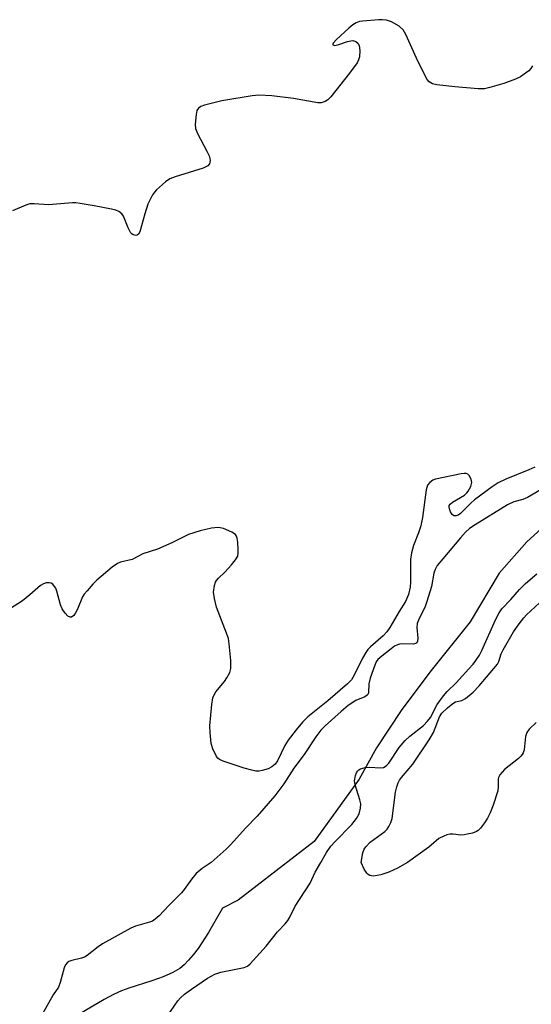
# Model space of a CAD drawing. Units: inches. Extents: x 1201772 to 1207772, y 569456 to 573457.
# Drawn here: x 1202020 to 1202155, y 572962 to 573223 of the extents above; entities that cross this region are included whole.
import ezdxf

# ---------------------------------------------------------------- set-up
doc = ezdxf.new("R2010")
doc.units = ezdxf.units.IN
doc.header["$MEASUREMENT"] = 0
doc.layers.add('HYDRO-Single Line Stream', color=4, linetype='Continuous')
doc.layers.add('Undefined', color=1, linetype='Continuous')

msp = doc.modelspace()

# ---------------------------------------------------------------- linework, layer by layer
at = {"layer": 'HYDRO-Single Line Stream'}
msp.add_lwpolyline([(1202163.25, 573093.58), (1202153.66, 573084.89), (1202146.37, 573076.61), (1202138.66, 573063.7), (1202128.39, 573050.81), (1202120.61, 573040.45), (1202113.88, 573030.34), (1202109.28, 573022.03), (1202097.38, 573005.56), (1202077.34, 572990.02), (1202073.16, 572987.87), (1202069.48, 572981.47), (1202066.74, 572977.23), (1202065.45, 572975.51), (1202064.22, 572974.07), (1202063.05, 572972.89), (1202061.87, 572971.91), (1202060.06, 572970.85), (1202057.44, 572969.72), (1202054.49, 572968.66), (1202048.35, 572966.66), (1202046.42, 572965.95), (1202044.36, 572964.99), (1202041.91, 572963.68), (1202031.96, 572957.86)], dxfattribs=at)
at = {"layer": 'Undefined'}
for points, elevation in [([(1202155.75, 573104.67), (1202154.22, 573103.97), (1202148.08, 573101.49), (1202146.11, 573100.5), (1202144.5, 573099.45), (1202139.81, 573096.01), (1202138.82, 573095.14), (1202136.14, 573092.4), (1202135.48, 573091.9), (1202135.02, 573091.71), (1202134.37, 573091.71), (1202133.89, 573092.15), (1202133.5, 573092.84), (1202133.22, 573093.58), (1202133.11, 573094.07), (1202133.15, 573094.51), (1202133.38, 573094.88), (1202133.98, 573095.36), (1202137.17, 573097.25), (1202137.81, 573097.81), (1202138.16, 573098.26), (1202138.83, 573099.54), (1202139.09, 573100.62), (1202138.94, 573101.44), (1202138.44, 573102.42), (1202138.08, 573102.77), (1202137.64, 573102.95), (1202137.12, 573102.98), (1202136.3, 573102.88), (1202129.53, 573101.47), (1202128.78, 573101.18), (1202128, 573100.62), (1202127.41, 573099.83), (1202127, 573098.67), (1202126.09, 573091.33), (1202125.67, 573089.12), (1202125.05, 573087.26), (1202123.68, 573083.93), (1202123.13, 573081.94), (1202122.94, 573080.17), (1202122.91, 573074.27), (1202122.83, 573072.86), (1202122.41, 573070.92), (1202121.58, 573069.06), (1202119.91, 573066.45), (1202117.46, 573062.19), (1202116.67, 573061.05), (1202115.69, 573060.01), (1202112.32, 573057.09), (1202111.62, 573056.34), (1202111.05, 573055.59), (1202110.16, 573054.08), (1202108, 573049.55), (1202107.26, 573048.3), (1202106.27, 573047.3), (1202101.04, 573042.74), (1202095.77, 573038.54), (1202094.3, 573037.13), (1202092.64, 573035.13), (1202090.53, 573032.37), (1202089.67, 573030.91), (1202087.74, 573026.89), (1202087.08, 573026.02), (1202086.22, 573025.27), (1202085.24, 573024.79), (1202083.65, 573024.29), (1202082.84, 573024.14), (1202082.01, 573024.16), (1202080.89, 573024.39), (1202078.93, 573024.93), (1202073.37, 573026.76), (1202072.34, 573027.27), (1202071.93, 573027.62), (1202071.6, 573028.06), (1202070.58, 573030.08), (1202070.18, 573031.46), (1202069.87, 573034.41), (1202069.8, 573036.18), (1202070.32, 573041.84), (1202070.61, 573043.58), (1202070.96, 573044.38), (1202071.44, 573045.12), (1202073.7, 573047.89), (1202074.34, 573048.82), (1202075.11, 573050.3), (1202075.41, 573051.36), (1202075.35, 573053.41), (1202074.94, 573057.85), (1202074.72, 573059.31), (1202074.27, 573060.71), (1202071.59, 573067.59), (1202071.04, 573069.86), (1202070.83, 573071.58), (1202071.06, 573073.33), (1202071.31, 573074.16), (1202071.57, 573074.67), (1202072.1, 573075.28), (1202073.77, 573076.83), (1202075.52, 573078.78), (1202076.64, 573080.11), (1202077.19, 573081.06), (1202077.33, 573081.86), (1202077.34, 573082.71), (1202077.24, 573084.74), (1202077.08, 573085.85), (1202076.91, 573086.36), (1202076.57, 573086.84), (1202075.63, 573087.46), (1202073.43, 573088.37), (1202072.58, 573088.62), (1202072.01, 573088.68), (1202070.28, 573088.49), (1202067.23, 573087.8), (1202064.16, 573086.78), (1202059.76, 573084.62), (1202055.98, 573082.95), (1202052.08, 573081.7), (1202049.29, 573080.21), (1202046.16, 573079.46), (1202045.37, 573079.14), (1202043.97, 573078.12), (1202039.94, 573074.73), (1202038.9, 573073.69), (1202037.33, 573071.92), (1202036.59, 573071), (1202036.12, 573070.27), (1202034.8, 573067.06), (1202034.29, 573066.05), (1202033.82, 573065.4), (1202033.25, 573064.96), (1202032.85, 573064.88), (1202032.28, 573065.17), (1202031.57, 573065.95), (1202030.77, 573067.13), (1202030.34, 573068.19), (1202029.37, 573071.84), (1202029.05, 573072.62), (1202028.77, 573073.07), (1202028.26, 573073.63), (1202027.85, 573073.89), (1202027.36, 573074.02), (1202026.56, 573074.01), (1202025.78, 573073.78), (1202025.05, 573073.32), (1202022.25, 573070.81), (1202020.24, 573069.25), (1202012.34, 573064.21)], 368), ([(1202157.45, 573098.7), (1202153.86, 573096.59), (1202152.57, 573096.06), (1202150.26, 573095.45), (1202148.54, 573094.64), (1202139.98, 573089.4), (1202138.5, 573088.36), (1202137.46, 573087.44), (1202136.09, 573085.93), (1202131.43, 573080.41), (1202129.98, 573078.56), (1202129.39, 573077.55), (1202129.1, 573076.57), (1202128.45, 573073.06), (1202127.26, 573069.1), (1202126.65, 573067.49), (1202125.15, 573064.55), (1202124.69, 573063.28), (1202124.57, 573062.19), (1202124.85, 573059.34), (1202124.76, 573058.58), (1202124.59, 573058.17), (1202124.33, 573057.93), (1202123.7, 573057.79), (1202120.51, 573057.85), (1202119.95, 573057.79), (1202119.42, 573057.63), (1202118.69, 573057.24), (1202117.77, 573056.58), (1202115.31, 573054.64), (1202114.29, 573053.69), (1202113.84, 573053.09), (1202113.43, 573052.23), (1202112.26, 573048.76), (1202111.9, 573047.26), (1202111.76, 573044.85), (1202111.62, 573044.45), (1202111.48, 573044.27), (1202110.84, 573043.87), (1202108.48, 573042.85), (1202106.41, 573041.55), (1202104.52, 573039.96), (1202100.37, 573036.18), (1202099.19, 573035.01), (1202097.82, 573033.27), (1202094.75, 573028.53), (1202092.04, 573024.92), (1202089.4, 573020.78), (1202087.01, 573017.64), (1202082.36, 573012.26), (1202079.26, 573009.02), (1202075.36, 573004.72), (1202074.1, 573003.49), (1202070.13, 573000)], 366), ([(1202099.14, 573000), (1202100.68, 573002.6), (1202101.85, 573004.28), (1202102.92, 573005.47), (1202107.38, 573010), (1202108.6, 573011.6), (1202109.29, 573012.88), (1202109.68, 573014.31), (1202109.72, 573015.46), (1202109.48, 573016.58), (1202108.3, 573020.5), (1202108.12, 573021.63), (1202108.33, 573022.98), (1202108.6, 573023.74), (1202108.85, 573024.18), (1202109.2, 573024.51), (1202109.63, 573024.74), (1202110.9, 573025.1), (1202112.02, 573025.17), (1202114.94, 573025), (1202115.75, 573025.12), (1202116.22, 573025.36), (1202116.65, 573025.7), (1202117.2, 573026.31), (1202119.92, 573030.38), (1202121.48, 573032.28), (1202122.72, 573033.42), (1202126.3, 573036.28), (1202127.43, 573037.36), (1202128.15, 573038.39), (1202129.92, 573041.76), (1202131.65, 573044.12), (1202132.57, 573045.21), (1202134.94, 573047.55), (1202138.37, 573051.25), (1202139.46, 573052.5), (1202140.15, 573053.42), (1202141.12, 573054.89), (1202141.78, 573056.1), (1202145.35, 573064.24), (1202146.31, 573066.1), (1202147.09, 573067.15), (1202149.4, 573069.57), (1202151.7, 573072.21), (1202153.33, 573073.81), (1202156.29, 573076.43)], 366), ([(1202109.84, 573000), (1202110.28, 573002.51), (1202110.67, 573003.48), (1202111.08, 573004.13), (1202112.22, 573005.32), (1202116.08, 573008.16), (1202116.69, 573008.75), (1202117.17, 573009.48), (1202117.68, 573010.54), (1202118.04, 573011.65), (1202118.93, 573018.61), (1202119.26, 573020.01), (1202119.63, 573021.08), (1202120.02, 573021.81), (1202120.51, 573022.47), (1202123.55, 573026.04), (1202127.87, 573032.41), (1202128.95, 573034.35), (1202130.56, 573038.5), (1202131.2, 573039.5), (1202132.65, 573040.94), (1202134.1, 573042.1), (1202134.83, 573042.47), (1202136.46, 573042.83), (1202137.44, 573043.38), (1202139.48, 573045.1), (1202141.05, 573046.76), (1202145.91, 573052.5), (1202146.24, 573053.18), (1202146.89, 573055.22), (1202147.38, 573056.24), (1202150.14, 573061.07), (1202151.63, 573063.16), (1202152.86, 573064.72), (1202153.61, 573065.55), (1202157, 573068.74)], 368), ([(1202156.1, 573037.04), (1202154.3, 573035.29), (1202153.64, 573034.38), (1202153.35, 573033.36), (1202152.94, 573029.81), (1202152.68, 573029.04), (1202152.41, 573028.54), (1202152.06, 573028.08), (1202151.44, 573027.49), (1202147.75, 573024.61), (1202146.52, 573023.19), (1202146.17, 573022.51), (1202146.08, 573022.07), (1202146.12, 573020.07), (1202145.98, 573018.96), (1202144.76, 573015.18), (1202143.97, 573013.14), (1202143.28, 573011.67), (1202142.51, 573010.46), (1202141.4, 573009.07), (1202140.78, 573008.46), (1202140.32, 573008.16), (1202139.29, 573007.77), (1202137.92, 573007.43), (1202137.09, 573007.28), (1202136.24, 573007.24), (1202134.17, 573007.49), (1202133.31, 573007.5), (1202132.49, 573007.3), (1202131.69, 573006.97), (1202130.42, 573006.28), (1202127.75, 573004.05), (1202122.07, 573000)], 368), ([(1202070.13, 573000), (1202067.78, 572998.34), (1202066.23, 572997.05), (1202065.03, 572995.6), (1202063.04, 572992.8), (1202062.31, 572991.9), (1202059, 572988.59), (1202056.46, 572985.85), (1202055.36, 572984.93), (1202054.62, 572984.47), (1202053.83, 572984.13), (1202050.18, 572983.11), (1202048.88, 572982.6), (1202041.44, 572978.39), (1202040.3, 572977.6), (1202037.37, 572975.36), (1202036.63, 572974.9), (1202035.84, 572974.6), (1202033.31, 572974.06), (1202032.56, 572973.72), (1202032.12, 572973.42), (1202031.66, 572972.89), (1202031.31, 572972.12), (1202030.27, 572968.22), (1202029.77, 572966.94), (1202028.37, 572964.89), (1202025.54, 572959.88)], 366), ([(1202057.51, 572957.68), (1202061.34, 572963.36), (1202062.02, 572964.15), (1202063.11, 572965.08), (1202064.96, 572966.44), (1202069.24, 572969.34), (1202071.14, 572970.42), (1202072.74, 572970.94), (1202078.86, 572972.17), (1202079.78, 572972.56), (1202080.51, 572973.15), (1202084.7, 572977.84), (1202087.69, 572981.62), (1202089.74, 572983.75), (1202090.41, 572984.58), (1202090.95, 572985.5), (1202092.41, 572988.43), (1202096.37, 572994.52), (1202097.66, 572997.44), (1202099.14, 573000)], 366), ([(1202122.07, 573000), (1202119.47, 572998.51), (1202117.17, 572997.37), (1202115.04, 572996.72), (1202113.11, 572996.37), (1202112.59, 572996.4), (1202112.12, 572996.53), (1202111.69, 572996.75), (1202111.32, 572997.11), (1202110.65, 572998.17), (1202109.84, 573000)], 368)]:
    msp.add_lwpolyline(points, dxfattribs=dict(at, elevation=elevation))
msp.add_polyline3d([(1202155.21, 573210.93, 370), (1202154.75, 573210.2, 370), (1202154.17, 573209.56, 370), (1202153.01, 573208.65, 370), (1202152.01, 573208.01, 370), (1202150.66, 573207.41, 370), (1202147.58, 573206.26, 370), (1202143.92, 573205.16, 370), (1202142.5, 573204.83, 370), (1202140.76, 573204.8, 370), (1202134.6, 573205.34, 370), (1202129.83, 573205.86, 370), (1202128.74, 573206.16, 370), (1202127.82, 573206.66, 370), (1202127.28, 573207.31, 370), (1202126.58, 573208.6, 370), (1202124.48, 573212.89, 370), (1202121.7, 573219.19, 370), (1202120.96, 573220.45, 370), (1202119.87, 573221.38, 370), (1202117.88, 573222.59, 370), (1202116.53, 573222.97, 370), (1202115.42, 573223.1, 370), (1202114.56, 573223.12, 370), (1202110.21, 573222.77, 370), (1202109.37, 573222.6, 370), (1202108.57, 573222.3, 370), (1202107.67, 573221.74, 370), (1202106.59, 573220.87, 370), (1202103.3, 573217.89, 370), (1202102.43, 573216.92, 370), (1202102.32, 573216.61, 370), (1202102.37, 573216.44, 370), (1202102.89, 573216.31, 370), (1202103.95, 573216.53, 370), (1202106.26, 573217.34, 370), (1202107.12, 573217.56, 370), (1202107.67, 573217.59, 370), (1202108.41, 573217.38, 370), (1202109.01, 573216.93, 370), (1202109.34, 573216.28, 370), (1202109.46, 573214.93, 370), (1202109.37, 573213.25, 370), (1202109.14, 573212.46, 370), (1202108.75, 573211.72, 370), (1202106.77, 573208.93, 370), (1202101.81, 573202.68, 370), (1202100.99, 573201.87, 370), (1202100.29, 573201.44, 370), (1202099.26, 573201.11, 370), (1202098.43, 573201.12, 370), (1202091.93, 573202.29, 370), (1202086.24, 573202.93, 370), (1202082.81, 573203.12, 370), (1202081.03, 573202.92, 370), (1202073.03, 573201.66, 370), (1202068.45, 573200.52, 370), (1202067.42, 573200.14, 370), (1202066.79, 573199.73, 370), (1202066.39, 573199.11, 370), (1202066.18, 573198.03, 370), (1202065.97, 573195.42, 370), (1202066.05, 573194.29, 370), (1202066.55, 573192.96, 370), (1202069.04, 573188.33, 370), (1202069.61, 573187.08, 370), (1202069.83, 573186.34, 370), (1202069.88, 573185.87, 370), (1202069.85, 573185.41, 370), (1202069.7, 573184.97, 370), (1202069.26, 573184.43, 370), (1202068.1, 573183.84, 370), (1202060.61, 573181.52, 370), (1202059.25, 573181, 370), (1202058.08, 573180.21, 370), (1202055.75, 573178.07, 370), (1202055.17, 573177.45, 370), (1202054.69, 573176.76, 370), (1202053.45, 573174.23, 370), (1202052.61, 573171.75, 370), (1202051.33, 573166.95, 370), (1202050.99, 573166.3, 370), (1202050.61, 573166.03, 370), (1202050.21, 573165.99, 370), (1202049.57, 573166.18, 370), (1202049.18, 573166.43, 370), (1202048.84, 573166.79, 370), (1202048.18, 573167.99, 370), (1202047.01, 573171.08, 370), (1202046.54, 573171.72, 370), (1202045.76, 573172.33, 370), (1202044.97, 573172.65, 370), (1202043.83, 573172.92, 370), (1202039.19, 573173.86, 370), (1202035.5, 573174.49, 370), (1202034.37, 573174.6, 370), (1202033.51, 573174.59, 370), (1202027.12, 573174.06, 370), (1202023.32, 573174.36, 370), (1202022.2, 573174.34, 370), (1202021.11, 573174.04, 370), (1202017.62, 573172.51, 370)], dxfattribs=at)

doc.saveas('drawing.dxf')
